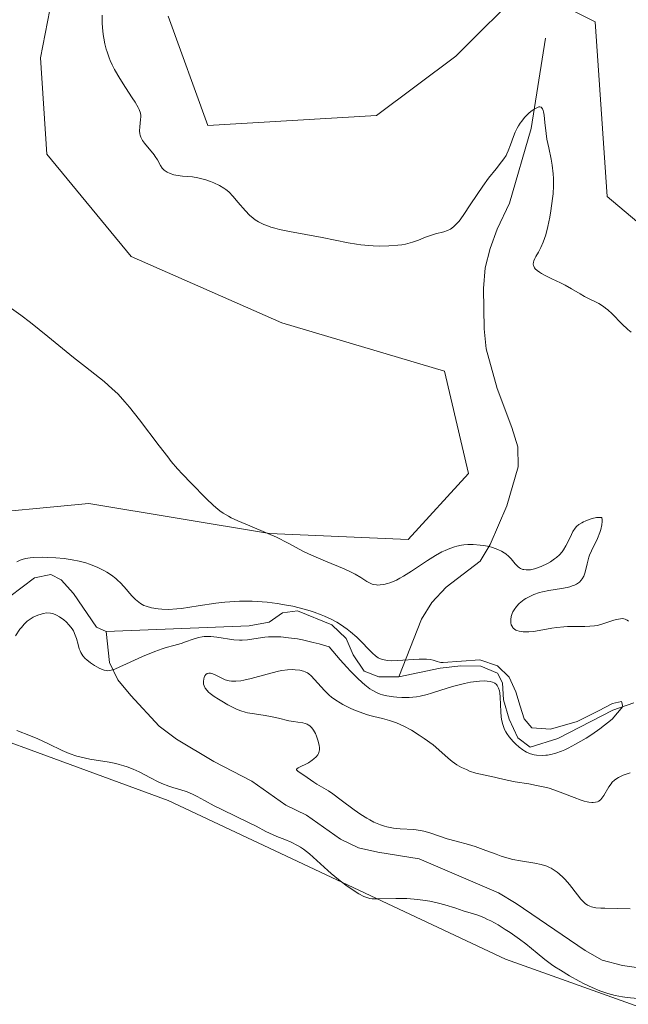
# Model space of a CAD drawing. Units: metres. Extents: x 632629 to 636123, y 4660283 to 4662645.
# Drawn here: x 634547 to 634623, y 4660468 to 4660592 of the extents above; entities that cross this region are included whole.
import ezdxf

# ---------------------------------------------------------------- set-up
doc = ezdxf.new("R2010")
doc.units = ezdxf.units.M
doc.header["$MEASUREMENT"] = 0
for name, color, linetype, lineweight in [('Corriente natural lineal', 142, 'Continuous', 13), ('Cultivos herbáceos CxS', 92, 'Continuous', 0), ('Curva de nivel normal', 36, 'Continuous', 0), ('Matorral', 135, 'Continuous', 0), ('Matorral CxS', 135, 'Continuous', 0)]:
    doc.layers.add(name, color=color, linetype=linetype, lineweight=lineweight)

# ---------------------------------------------------------------- blocks, each defined once
blk = doc.blocks.new('*U151')
at = {"layer": 'Matorral CxS', "color": 135, "linetype": 'Continuous', "lineweight": 0}
for points in [[(634514.15, 4660600.43, 465.17), (634502.81, 4660582.29, 464.18), (634496.01, 4660564.14, 462.58), (634486.93, 4660543.73, 459.51), (634504.32, 4660541.46, 461.85), (634519.44, 4660538.44, 461.97), (634539.85, 4660529.37, 462.06), (634555.73, 4660530.88, 463.34), (634578.41, 4660527.1, 464.53), (634595.8, 4660526.34, 465.76), (634603.36, 4660534.66, 466.19), (634600.34, 4660547.51, 467.51), (634579.92, 4660553.56, 466.77), (634561.02, 4660561.87, 466.4), (634550.44, 4660574.73, 466.8), (634549.68, 4660586.82, 467.82), (634553.46, 4660606.48, 469.35)], [(634565.67, 4660592.05, 472.7), (634570.65, 4660578.34, 472.37), (634591.82, 4660579.59, 473.32), (634601.79, 4660587.06, 473.27), (634610.51, 4660595.78, 473.61), (634619.24, 4660591.36, 473.76), (634620.75, 4660569.43, 472.38), (634635.11, 4660557.33, 472.78)], [(634642.89, 4660461.2, 467.97), (634608.01, 4660473.66, 466.75), (634565.67, 4660493.6, 465.39), (634528.3, 4660507.31, 463.73), (634503.39, 4660513.54, 463.54), (634474.74, 4660504.82, 462.83), (634395.45, 4660508.96, 460.44), (634368.24, 4660502.16, 459.27), (634368.87, 4660487.38, 459.74), (634363.89, 4660473.67, 461.72), (634350.18, 4660472.42, 460.54), (634330.26, 4660483.64, 458.62), (634316.55, 4660481.15, 458.14), (634303.22, 4660471.16, 457.72)]]:
    blk.add_polyline3d(points, dxfattribs=at)
blk = doc.blocks.new('*U173')
at = {"layer": 'Curva de nivel normal', "color": 36, "linetype": 'Continuous', "lineweight": 0}
for points in [[(634545.44, 4660555.76, 465), (634547.21, 4660554.52, 465), (634548.4, 4660553.62, 465), (634550.6, 4660551.85, 465), (634553.82, 4660549.21, 465), (634555.29, 4660548.02, 465), (634557.64, 4660546.18, 465), (634558.66, 4660545.29, 465), (634559.35, 4660544.63, 465), (634559.71, 4660544.26, 465), (634560.26, 4660543.65, 465), (634560.85, 4660542.96, 465), (634562.09, 4660541.39, 465), (634564.56, 4660538.12, 465), (634565.62, 4660536.72, 465), (634566.07, 4660536.16, 465), (634566.84, 4660535.25, 465), (634567.46, 4660534.56, 465), (634568.57, 4660533.45, 465), (634570.44, 4660531.52, 465), (634571.38, 4660530.61, 465), (634571.91, 4660530.16, 465), (634572.17, 4660529.96, 465), (634572.58, 4660529.68, 465), (634573.23, 4660529.28, 465), (634573.6, 4660529.09, 465), (634574.42, 4660528.7, 465), (634575.94, 4660528.07, 465), (634578.19, 4660527.13, 465), (634579.28, 4660526.64, 465), (634580.75, 4660525.89, 465), (634582.65, 4660524.87, 465), (634583.68, 4660524.37, 465), (634585.43, 4660523.63, 465), (634587.75, 4660522.68, 465), (634588.73, 4660522.22, 465), (634589.15, 4660522, 465), (634589.85, 4660521.57, 465), (634590.59, 4660521.09, 465), (634590.93, 4660520.9, 465), (634591.28, 4660520.76, 465), (634591.46, 4660520.71, 465), (634591.8, 4660520.65, 465), (634591.98, 4660520.64, 465), (634592.27, 4660520.65, 465), (634592.72, 4660520.71, 465), (634593.21, 4660520.83, 465), (634593.47, 4660520.91, 465), (634594.02, 4660521.13, 465), (634594.31, 4660521.26, 465), (634594.76, 4660521.49, 465), (634595.22, 4660521.76, 465), (634596.21, 4660522.37, 465), (634598.23, 4660523.73, 465), (634599.21, 4660524.34, 465), (634600.03, 4660524.8, 465), (634600.43, 4660524.99, 465), (634601.01, 4660525.24, 465), (634601.59, 4660525.43, 465), (634601.89, 4660525.51, 465), (634602.49, 4660525.63, 465), (634602.79, 4660525.67, 465), (634603.27, 4660525.71, 465), (634603.93, 4660525.72, 465), (634604.83, 4660525.66, 465), (634605.28, 4660525.6, 465), (634605.94, 4660525.47, 465), (634606.25, 4660525.39, 465), (634606.85, 4660525.2, 465), (634607.13, 4660525.08, 465), (634607.51, 4660524.9, 465), (634607.85, 4660524.69, 465), (634608.05, 4660524.54, 465), (634608.4, 4660524.23, 465), (634608.7, 4660523.91, 465), (634609.22, 4660523.3, 465), (634609.58, 4660522.94, 465), (634609.76, 4660522.8, 465), (634609.89, 4660522.72, 465), (634610.17, 4660522.61, 465), (634610.31, 4660522.58, 465), (634610.61, 4660522.54, 465), (634610.93, 4660522.54, 465), (634611.15, 4660522.57, 465), (634611.62, 4660522.68, 465), (634611.91, 4660522.76, 465), (634612.49, 4660522.98, 465), (634613.28, 4660523.36, 465), (634613.65, 4660523.57, 465), (634614.16, 4660523.91, 465), (634614.38, 4660524.09, 465), (634614.77, 4660524.44, 465), (634615.09, 4660524.81, 465), (634615.27, 4660525.06, 465), (634615.59, 4660525.58, 465), (634615.89, 4660526.19, 465), (634616.26, 4660526.99, 465), (634616.45, 4660527.35, 465), (634616.74, 4660527.78, 465), (634616.9, 4660527.97, 465), (634617.2, 4660528.23, 465), (634617.57, 4660528.47, 465), (634617.79, 4660528.58, 465), (634618.01, 4660528.68, 465), (634618.48, 4660528.86, 465), (634618.86, 4660528.98, 465), (634619.41, 4660529.1, 465), (634619.9, 4660529.14, 465), (634620.1, 4660529.13, 465), (634620.13, 4660528.82, 465), (634620.13, 4660528.62, 465), (634620.1, 4660528.22, 465), (634619.97, 4660527.62, 465), (634619.85, 4660527.24, 465), (634619.54, 4660526.49, 465), (634618.77, 4660524.92, 465), (634618.55, 4660524.4, 465), (634618.46, 4660524.14, 465), (634618.24, 4660523.31, 465), (634618, 4660522.24, 465), (634617.83, 4660521.77, 465), (634617.63, 4660521.4, 465), (634617.51, 4660521.24, 465), (634617.29, 4660521.02, 465), (634617.03, 4660520.83, 465), (634616.89, 4660520.74, 465), (634616.56, 4660520.59, 465), (634616.38, 4660520.52, 465), (634616.08, 4660520.43, 465), (634615.75, 4660520.35, 465), (634615.02, 4660520.21, 465), (634613.42, 4660519.96, 465), (634612.63, 4660519.8, 465), (634612.26, 4660519.7, 465), (634611.57, 4660519.46, 465), (634610.95, 4660519.18, 465), (634610.57, 4660518.97, 465), (634610.34, 4660518.82, 465), (634609.93, 4660518.5, 465), (634609.72, 4660518.32, 465), (634609.36, 4660517.93, 465), (634609.07, 4660517.53, 465), (634608.92, 4660517.26, 465), (634608.84, 4660517.07, 465), (634608.72, 4660516.7, 465), (634608.66, 4660516.33, 465), (634608.65, 4660516.15, 465), (634608.67, 4660515.89, 465), (634608.73, 4660515.65, 465), (634608.78, 4660515.53, 465), (634608.91, 4660515.32, 465), (634608.98, 4660515.23, 465), (634609.13, 4660515.1, 465), (634609.3, 4660514.99, 465), (634609.42, 4660514.93, 465), (634609.71, 4660514.84, 465), (634610.23, 4660514.76, 465), (634610.63, 4660514.75, 465), (634610.91, 4660514.75, 465), (634611.53, 4660514.81, 465), (634612.69, 4660515.01, 465), (634613.83, 4660515.22, 465), (634614.42, 4660515.32, 465), (634615.33, 4660515.41, 465), (634615.79, 4660515.43, 465), (634616.71, 4660515.43, 465), (634617.95, 4660515.42, 465), (634618.56, 4660515.46, 465), (634619.18, 4660515.53, 465), (634619.48, 4660515.58, 465), (634619.94, 4660515.69, 465), (634620.84, 4660515.97, 465), (634621.58, 4660516.22, 465), (634621.93, 4660516.32, 465), (634622.41, 4660516.41, 465), (634622.71, 4660516.42, 465), (634622.84, 4660516.41, 465), (634623.03, 4660516.36, 465), (634623.28, 4660516.23, 465), (634623.43, 4660516.11, 465)], [(634623.66, 4660497.05, 465), (634623.13, 4660496.88, 465), (634622.78, 4660496.75, 465), (634622.18, 4660496.46, 465), (634621.98, 4660496.35, 465), (634621.66, 4660496.12, 465), (634621.39, 4660495.87, 465), (634621.24, 4660495.69, 465), (634620.96, 4660495.29, 465), (634620.33, 4660494.2, 465), (634620.09, 4660493.87, 465), (634619.95, 4660493.72, 465), (634619.69, 4660493.52, 465), (634619.54, 4660493.44, 465), (634619.29, 4660493.36, 465), (634619, 4660493.32, 465), (634618.83, 4660493.32, 465), (634618.46, 4660493.36, 465), (634618.24, 4660493.41, 465), (634617.89, 4660493.5, 465), (634617.5, 4660493.63, 465), (634616.61, 4660493.96, 465), (634614.54, 4660494.76, 465), (634613.46, 4660495.12, 465), (634612.93, 4660495.26, 465), (634611.9, 4660495.49, 465), (634610.92, 4660495.66, 465), (634609.22, 4660495.92, 465), (634608.21, 4660496.13, 465), (634607.12, 4660496.41, 465), (634606.63, 4660496.53, 465), (634604.85, 4660496.89, 465), (634604.29, 4660497.03, 465), (634603.5, 4660497.29, 465), (634603.1, 4660497.46, 465), (634602.49, 4660497.74, 465), (634601.89, 4660498.08, 465), (634601.61, 4660498.27, 465), (634601.33, 4660498.48, 465), (634600.79, 4660498.92, 465), (634599.62, 4660499.96, 465), (634598.91, 4660500.56, 465), (634597.79, 4660501.39, 465), (634597.18, 4660501.81, 465), (634596.22, 4660502.41, 465), (634595.25, 4660502.93, 465), (634594.78, 4660503.15, 465), (634594.32, 4660503.34, 465), (634593.44, 4660503.64, 465), (634592.59, 4660503.87, 465), (634591.5, 4660504.13, 465), (634590.97, 4660504.28, 465), (634590.56, 4660504.4, 465), (634589.77, 4660504.67, 465), (634588.99, 4660504.98, 465), (634588.5, 4660505.2, 465), (634587.58, 4660505.66, 465), (634587.27, 4660505.84, 465), (634586.7, 4660506.2, 465), (634586.19, 4660506.57, 465), (634585.87, 4660506.83, 465), (634585.28, 4660507.38, 465), (634583.6, 4660509.24, 465), (634583.31, 4660509.51, 465), (634583.16, 4660509.61, 465), (634582.87, 4660509.76, 465), (634582.67, 4660509.84, 465), (634582.2, 4660509.95, 465), (634581.62, 4660510.01, 465), (634581.28, 4660510.02, 465), (634580.67, 4660509.99, 465), (634579.94, 4660509.89, 465), (634579.52, 4660509.81, 465), (634578.09, 4660509.44, 465), (634576.08, 4660508.89, 465), (634575.19, 4660508.68, 465), (634574.81, 4660508.61, 465), (634574.16, 4660508.55, 465), (634573.64, 4660508.56, 465), (634573.34, 4660508.6, 465), (634572.84, 4660508.75, 465), (634572.34, 4660508.97, 465), (634571.76, 4660509.27, 465), (634571.49, 4660509.4, 465), (634571.15, 4660509.52, 465), (634570.99, 4660509.56, 465), (634570.77, 4660509.57, 465), (634570.58, 4660509.52, 465), (634570.41, 4660509.42, 465), (634570.28, 4660509.25, 465), (634570.19, 4660509.04, 465), (634570.14, 4660508.88, 465), (634570.1, 4660508.53, 465), (634570.11, 4660508.3, 465), (634570.13, 4660508.18, 465), (634570.19, 4660507.99, 465), (634570.34, 4660507.7, 465), (634570.59, 4660507.38, 465), (634570.76, 4660507.21, 465), (634570.96, 4660507.04, 465), (634571.44, 4660506.66, 465), (634572, 4660506.29, 465), (634572.4, 4660506.04, 465), (634573.18, 4660505.58, 465), (634573.91, 4660505.21, 465), (634574.26, 4660505.05, 465), (634574.79, 4660504.85, 465), (634575.33, 4660504.68, 465), (634575.62, 4660504.61, 465), (634576.53, 4660504.45, 465), (634577.85, 4660504.25, 465), (634578.53, 4660504.14, 465), (634579.54, 4660503.92, 465), (634580.82, 4660503.61, 465), (634581.41, 4660503.5, 465), (634581.94, 4660503.42, 465), (634582.58, 4660503.33, 465), (634582.87, 4660503.26, 465), (634583.13, 4660503.16, 465), (634583.26, 4660503.09, 465), (634583.44, 4660502.97, 465), (634583.71, 4660502.7, 465), (634583.9, 4660502.43, 465), (634584.15, 4660501.98, 465), (634584.29, 4660501.66, 465), (634584.5, 4660501.04, 465), (634584.63, 4660500.5, 465), (634584.66, 4660500.26, 465), (634584.65, 4660499.93, 465), (634584.58, 4660499.63, 465), (634584.52, 4660499.48, 465), (634584.44, 4660499.34, 465), (634584.23, 4660499.07, 465), (634583.96, 4660498.8, 465), (634583.75, 4660498.64, 465), (634583.27, 4660498.33, 465), (634581.97, 4660497.69, 465), (634581.79, 4660497.54, 465), (634581.76, 4660497.43, 465), (634581.97, 4660497.21, 465), (634582.57, 4660496.84, 465), (634583.13, 4660496.46, 465), (634583.94, 4660495.89, 465), (634584.33, 4660495.63, 465), (634585.79, 4660494.81, 465), (634586.35, 4660494.44, 465), (634587.39, 4660493.65, 465), (634589.03, 4660492.4, 465), (634589.87, 4660491.81, 465), (634590.6, 4660491.35, 465), (634590.96, 4660491.14, 465), (634591.49, 4660490.87, 465), (634592.3, 4660490.53, 465), (634592.84, 4660490.36, 465), (634593.11, 4660490.29, 465), (634593.53, 4660490.2, 465), (634593.95, 4660490.13, 465), (634594.8, 4660490.05, 465), (634596.52, 4660489.94, 465), (634597.34, 4660489.83, 465), (634597.74, 4660489.75, 465), (634598.51, 4660489.54, 465), (634600.7, 4660488.78, 465), (634601.8, 4660488.47, 465), (634603.35, 4660488.07, 465), (634604.18, 4660487.81, 465), (634605.54, 4660487.32, 465), (634606.81, 4660486.84, 465), (634607.46, 4660486.61, 465), (634608.44, 4660486.32, 465), (634608.93, 4660486.2, 465), (634609.89, 4660486.01, 465), (634611.68, 4660485.73, 465), (634612.48, 4660485.56, 465), (634613.18, 4660485.33, 465), (634613.51, 4660485.19, 465), (634613.72, 4660485.09, 465), (634614.11, 4660484.86, 465), (634614.49, 4660484.59, 465), (634614.74, 4660484.4, 465), (634615.22, 4660483.94, 465), (634615.49, 4660483.65, 465), (634616.03, 4660483.02, 465), (634617.04, 4660481.75, 465), (634617.47, 4660481.2, 465), (634617.82, 4660480.82, 465), (634617.99, 4660480.66, 465), (634618.27, 4660480.46, 465), (634618.59, 4660480.31, 465), (634618.78, 4660480.25, 465), (634619.11, 4660480.17, 465), (634619.35, 4660480.13, 465), (634619.94, 4660480.08, 465), (634620.47, 4660480.05, 465), (634623.63, 4660480, 465)], [(634624.57, 4660468.74, 465), (634623.28, 4660468.85, 465), (634622.66, 4660468.94, 465), (634621.74, 4660469.11, 465), (634620.82, 4660469.35, 465), (634620.34, 4660469.51, 465), (634619.85, 4660469.69, 465), (634618.86, 4660470.11, 465), (634617.87, 4660470.58, 465), (634617.23, 4660470.91, 465), (634616.03, 4660471.57, 465), (634614.88, 4660472.27, 465), (634614.2, 4660472.71, 465), (634613.78, 4660473.01, 465), (634612.94, 4660473.64, 465), (634611.98, 4660474.42, 465), (634610.55, 4660475.57, 465), (634609.75, 4660476.18, 465), (634608.58, 4660477, 465), (634607.97, 4660477.4, 465), (634607.06, 4660477.96, 465), (634606.18, 4660478.46, 465), (634605.76, 4660478.66, 465), (634605.37, 4660478.85, 465), (634604.64, 4660479.14, 465), (634603.97, 4660479.37, 465), (634602.71, 4660479.75, 465), (634601.75, 4660480.06, 465), (634600.37, 4660480.5, 465), (634599.61, 4660480.71, 465), (634598.5, 4660480.95, 465), (634597.91, 4660481.05, 465), (634597.01, 4660481.17, 465), (634596.09, 4660481.26, 465), (634595.62, 4660481.28, 465), (634594.26, 4660481.3, 465), (634591.97, 4660481.23, 465), (634591.27, 4660481.24, 465), (634590.96, 4660481.29, 465), (634590.48, 4660481.43, 465), (634590.22, 4660481.54, 465), (634589.62, 4660481.88, 465), (634589.13, 4660482.18, 465), (634587.99, 4660482.97, 465), (634587.07, 4660483.67, 465), (634586.15, 4660484.41, 465), (634585.71, 4660484.78, 465), (634583.4, 4660486.88, 465), (634582.66, 4660487.46, 465), (634582.28, 4660487.72, 465), (634581.9, 4660487.95, 465), (634581.1, 4660488.35, 465), (634580.3, 4660488.68, 465), (634579.3, 4660489.07, 465), (634578.84, 4660489.26, 465), (634577.93, 4660489.69, 465), (634576.7, 4660490.36, 465), (634575.94, 4660490.76, 465), (634572.41, 4660492.44, 465), (634571.44, 4660492.92, 465), (634570.22, 4660493.58, 465), (634569.31, 4660494.09, 465), (634568.89, 4660494.31, 465), (634568.26, 4660494.59, 465), (634567.93, 4660494.71, 465), (634567.26, 4660494.92, 465), (634566.28, 4660495.21, 465), (634565.75, 4660495.39, 465), (634564.89, 4660495.73, 465), (634564.43, 4660495.95, 465), (634563.46, 4660496.45, 465), (634562.05, 4660497.17, 465), (634561.3, 4660497.51, 465), (634560.52, 4660497.81, 465), (634560.13, 4660497.95, 465), (634559.52, 4660498.12, 465), (634559.11, 4660498.22, 465), (634558.28, 4660498.39, 465), (634555.86, 4660498.78, 465), (634554.75, 4660499.01, 465), (634554.23, 4660499.15, 465), (634553.27, 4660499.48, 465), (634552.38, 4660499.86, 465), (634550.65, 4660500.7, 465), (634549.31, 4660501.31, 465), (634548.4, 4660501.7, 465), (634546.68, 4660502.38, 465)]]:
    blk.add_polyline3d(points, dxfattribs=at)

msp = doc.modelspace()

# ---------------------------------------------------------------- linework, layer by layer
at = {"layer": 'Corriente natural lineal', "color": 142, "linetype": 'Continuous', "lineweight": 13}
for points in [[(634613.01, 4660589.32, 472.53), (634611.23, 4660577.96, 469.36), (634608.49, 4660568.57, 468.8), (634606.94, 4660565.34, 467.85), (634606.06, 4660562.88, 467.27), (634605.44, 4660560.48, 467.28), (634605.24, 4660557.88, 467.03), (634605.32, 4660552.82, 466.49), (634605.56, 4660550.3, 466.31), (634606.97, 4660545.31, 466.39), (634608.81, 4660540.43, 465.95), (634609.54, 4660538, 465.54), (634609.58, 4660535.48, 465.42), (634608.15, 4660530.6, 465.54), (634606.09, 4660525.74, 464.44), (634604.84, 4660523.64, 463.31), (634600.54, 4660520.38, 463.05), (634598.74, 4660518.44, 462.74), (634597.47, 4660516.36, 462.01), (634594.62, 4660509.13, 459.16)], [(634557.89, 4660514.82, 458.19), (634556.7, 4660515.36, 458.04), (634553.8, 4660519.58, 458.68), (634552.25, 4660521.31, 458.87), (634550.94, 4660521.97, 458.88), (634548.89, 4660521.56, 458.98), (634542.68, 4660516.87, 458.61)], [(634594.62, 4660509.13, 459.16), (634592.12, 4660509.1, 459.08), (634590.27, 4660509.81, 460.01), (634588.87, 4660511.87, 460.33), (634588.02, 4660513.91, 459.91), (634586.21, 4660515.63, 460.16), (634581.91, 4660517.39, 459.85), (634580.01, 4660517.13, 459.85), (634578.35, 4660515.96, 459.99), (634575.84, 4660515.53, 460.05), (634557.89, 4660514.82, 458.19)], [(634630.8, 4660471.7, 464.08), (634622.67, 4660472.89, 463.35), (634620.14, 4660473.53, 463.2), (634617.98, 4660474.76, 463.43), (634609.34, 4660480.67, 463.12), (634607.11, 4660482, 462.94), (634597.19, 4660486.26, 463.08), (634591.99, 4660487.08, 462.79), (634589.57, 4660487.64, 462.58), (634587.29, 4660488.74, 461.95), (634583.05, 4660491.73, 462.69), (634580.45, 4660492.99, 461.85), (634576.16, 4660496, 461.83), (634571.43, 4660498.48, 461.02), (634566.73, 4660501.3, 461.57), (634564.57, 4660502.94, 461.34), (634560.99, 4660506.77, 460.91), (634559.38, 4660508.73, 460.36), (634558.33, 4660510.92, 459.29), (634557.89, 4660514.82, 458.19)], [(634624.08, 4660505.87, 460.63), (634621.48, 4660504.95, 460.44), (634614.57, 4660501.39, 460.5), (634611.11, 4660500.27, 460.49), (634609.56, 4660501.47, 460.92), (634608.45, 4660503.81, 460.46), (634607.73, 4660506.24, 460.36), (634607.61, 4660508.37, 460.25), (634606.98, 4660509.58, 460.86), (634604.91, 4660510.46, 461.14), (634602.39, 4660510.5, 460.76), (634599.8, 4660510.22, 460.16), (634594.62, 4660509.13, 459.16)]]:
    msp.add_polyline3d(points, dxfattribs=at)
at = {"layer": 'Cultivos herbáceos CxS', "color": 92, "linetype": 'Continuous', "lineweight": 0}
for points in [[(634553.46, 4660606.48, 469.35), (634549.68, 4660586.82, 467.82), (634550.44, 4660574.73, 466.8), (634561.02, 4660561.87, 466.4), (634579.92, 4660553.56, 466.77), (634600.34, 4660547.51, 467.51), (634603.36, 4660534.66, 466.19), (634595.8, 4660526.34, 465.76), (634578.41, 4660527.1, 464.53), (634555.73, 4660530.88, 463.34), (634539.85, 4660529.37, 462.06), (634519.44, 4660538.44, 461.97), (634504.32, 4660541.46, 461.85), (634486.93, 4660543.73, 459.51), (634496.01, 4660564.14, 462.58), (634502.81, 4660582.29, 464.18), (634514.15, 4660600.43, 465.17)], [(634553.46, 4660606.48, 469.35), (634549.68, 4660586.82, 467.82), (634550.44, 4660574.73, 466.8), (634561.02, 4660561.87, 466.4), (634579.92, 4660553.56, 466.77), (634600.34, 4660547.51, 467.51), (634603.36, 4660534.66, 466.19), (634595.8, 4660526.34, 465.76), (634578.41, 4660527.1, 464.53), (634555.73, 4660530.88, 463.34), (634539.85, 4660529.37, 462.06), (634519.44, 4660538.44, 461.97), (634504.32, 4660541.46, 461.85), (634486.93, 4660543.73, 459.51), (634496, 4660564.14, 462.58), (634502.81, 4660582.29, 464.18), (634514.15, 4660600.43, 465.17)], [(634635.11, 4660557.33, 472.78), (634620.75, 4660569.43, 472.38), (634619.24, 4660591.36, 473.76), (634610.51, 4660595.78, 473.61), (634601.79, 4660587.06, 473.27), (634591.82, 4660579.59, 473.32), (634570.65, 4660578.34, 472.37), (634565.67, 4660592.05, 472.7)], [(634635.11, 4660557.34, 472.78), (634620.75, 4660569.43, 472.38), (634619.24, 4660591.36, 473.76), (634610.5, 4660595.78, 473.61), (634601.79, 4660587.06, 473.27), (634591.82, 4660579.59, 473.32), (634570.65, 4660578.34, 472.37), (634565.67, 4660592.05, 472.7)], [(634303.22, 4660471.16, 457.72), (634316.55, 4660481.15, 458.14), (634330.26, 4660483.64, 458.62), (634350.18, 4660472.42, 460.54), (634363.89, 4660473.67, 461.72), (634368.87, 4660487.38, 459.74), (634368.24, 4660502.16, 459.27), (634395.45, 4660508.96, 460.44), (634474.74, 4660504.82, 462.83), (634503.39, 4660513.54, 463.54), (634528.3, 4660507.31, 463.73), (634565.67, 4660493.6, 465.39), (634608.01, 4660473.66, 466.75), (634642.89, 4660461.2, 467.97)], [(634303.22, 4660471.16, 457.72), (634316.55, 4660481.15, 458.14), (634330.25, 4660483.64, 458.62), (634350.18, 4660472.42, 460.54), (634363.88, 4660473.67, 461.72), (634368.87, 4660487.38, 459.74), (634368.24, 4660502.16, 459.27), (634395.45, 4660508.96, 460.44), (634474.74, 4660504.82, 462.83), (634503.39, 4660513.54, 463.54), (634528.3, 4660507.31, 463.73), (634565.67, 4660493.6, 465.39), (634608.01, 4660473.66, 466.75), (634642.89, 4660461.2, 467.97)]]:
    msp.add_polyline3d(points, dxfattribs=at)
at = {"layer": 'Curva de nivel normal', "color": 36, "linetype": 'Continuous', "lineweight": 0}
for points in [[(634557.41, 4660592.21, 470), (634557.42, 4660591.17, 470), (634557.45, 4660590.66, 470), (634557.54, 4660589.75, 470), (634557.6, 4660589.29, 470), (634557.73, 4660588.61, 470), (634557.91, 4660587.92, 470), (634558.02, 4660587.57, 470), (634558.27, 4660586.85, 470), (634558.42, 4660586.49, 470), (634558.67, 4660585.94, 470), (634558.96, 4660585.38, 470), (634559.62, 4660584.24, 470), (634560.31, 4660583.13, 470), (634561.17, 4660581.82, 470), (634561.52, 4660581.26, 470), (634561.9, 4660580.6, 470), (634562.03, 4660580.33, 470), (634562.19, 4660579.87, 470), (634562.24, 4660579.6, 470), (634562.25, 4660579.43, 470), (634562.23, 4660579.08, 470), (634562.11, 4660578.16, 470), (634562.09, 4660577.66, 470), (634562.13, 4660577.31, 470), (634562.17, 4660577.14, 470), (634562.26, 4660576.87, 470), (634562.38, 4660576.61, 470), (634562.48, 4660576.44, 470), (634562.72, 4660576.1, 470), (634563.92, 4660574.67, 470), (634564.07, 4660574.45, 470), (634564.33, 4660574.04, 470), (634564.72, 4660573.31, 470), (634564.94, 4660573, 470), (634565.18, 4660572.75, 470), (634565.32, 4660572.64, 470), (634565.54, 4660572.49, 470), (634565.94, 4660572.3, 470), (634566.39, 4660572.16, 470), (634566.64, 4660572.1, 470), (634567.49, 4660571.99, 470), (634568.75, 4660571.88, 470), (634569.41, 4660571.78, 470), (634569.74, 4660571.7, 470), (634570.39, 4660571.52, 470), (634571.01, 4660571.31, 470), (634571.4, 4660571.15, 470), (634572.1, 4660570.82, 470), (634572.68, 4660570.48, 470), (634572.93, 4660570.31, 470), (634573.28, 4660570.01, 470), (634573.83, 4660569.44, 470), (634574.44, 4660568.71, 470), (634575.37, 4660567.62, 470), (634575.88, 4660567.1, 470), (634576.34, 4660566.7, 470), (634576.59, 4660566.51, 470), (634577, 4660566.25, 470), (634577.45, 4660566.02, 470), (634577.7, 4660565.9, 470), (634578.26, 4660565.69, 470), (634578.57, 4660565.59, 470), (634579.08, 4660565.44, 470), (634579.65, 4660565.3, 470), (634580.92, 4660565.03, 470), (634584.99, 4660564.27, 470), (634588.27, 4660563.61, 470), (634589.31, 4660563.43, 470), (634589.85, 4660563.36, 470), (634590.87, 4660563.27, 470), (634591.39, 4660563.23, 470), (634592.19, 4660563.2, 470), (634593.37, 4660563.21, 470), (634594.48, 4660563.3, 470), (634594.99, 4660563.37, 470), (634595.47, 4660563.46, 470), (634596.32, 4660563.69, 470), (634597.07, 4660563.95, 470), (634597.95, 4660564.31, 470), (634598.36, 4660564.46, 470), (634599.23, 4660564.72, 470), (634600.28, 4660564.99, 470), (634600.74, 4660565.15, 470), (634601.1, 4660565.32, 470), (634601.27, 4660565.43, 470), (634601.53, 4660565.64, 470), (634601.95, 4660566.06, 470), (634602.17, 4660566.34, 470), (634602.7, 4660567.04, 470), (634603.67, 4660568.5, 470), (634605.15, 4660570.71, 470), (634605.87, 4660571.71, 470), (634606.81, 4660572.9, 470), (634607.51, 4660573.76, 470), (634607.8, 4660574.16, 470), (634608.07, 4660574.58, 470), (634608.18, 4660574.8, 470), (634608.35, 4660575.15, 470), (634608.63, 4660575.9, 470), (634609.01, 4660576.96, 470), (634609.22, 4660577.5, 470), (634609.47, 4660578.02, 470), (634609.62, 4660578.28, 470), (634609.86, 4660578.65, 470), (634610.03, 4660578.89, 470), (634610.4, 4660579.33, 470), (634610.59, 4660579.54, 470), (634610.98, 4660579.91, 470), (634611.35, 4660580.22, 470), (634611.59, 4660580.39, 470), (634612, 4660580.61, 470), (634612.19, 4660580.67, 470), (634612.3, 4660580.68, 470), (634612.48, 4660580.64, 470), (634612.66, 4660580.44, 470), (634612.74, 4660580.23, 470), (634612.78, 4660580.05, 470), (634612.85, 4660579.62, 470), (634612.94, 4660578.73, 470), (634613.09, 4660577.33, 470), (634613.2, 4660576.61, 470), (634613.42, 4660575.54, 470), (634613.74, 4660574.11, 470), (634613.87, 4660573.36, 470), (634613.99, 4660572.27, 470), (634614.02, 4660571.69, 470), (634614.02, 4660570.76, 470), (634613.96, 4660569.74, 470), (634613.91, 4660569.19, 470), (634613.7, 4660567.63, 470), (634613.56, 4660566.83, 470), (634613.31, 4660565.66, 470), (634613.04, 4660564.6, 470), (634612.89, 4660564.13, 470), (634612.74, 4660563.7, 470), (634612.44, 4660563, 470), (634612.14, 4660562.44, 470), (634611.81, 4660561.87, 470), (634611.68, 4660561.64, 470), (634611.55, 4660561.33, 470), (634611.51, 4660561.19, 470), (634611.48, 4660560.93, 470), (634611.51, 4660560.77, 470), (634611.54, 4660560.66, 470), (634611.65, 4660560.46, 470), (634611.74, 4660560.35, 470), (634611.97, 4660560.13, 470), (634612.26, 4660559.91, 470), (634612.5, 4660559.76, 470), (634613.05, 4660559.46, 470), (634613.8, 4660559.1, 470), (634614.92, 4660558.58, 470), (634615.48, 4660558.29, 470), (634616.29, 4660557.83, 470), (634617.36, 4660557.19, 470), (634617.92, 4660556.88, 470), (634618.5, 4660556.59, 470), (634619.3, 4660556.2, 470), (634619.7, 4660555.99, 470), (634620.28, 4660555.63, 470), (634620.56, 4660555.42, 470), (634620.84, 4660555.19, 470), (634621.38, 4660554.68, 470), (634622.6, 4660553.44, 470), (634623.35, 4660552.74, 470), (634623.78, 4660552.37, 470)], [(634546.7, 4660523.54, 460), (634547.11, 4660523.76, 460), (634547.35, 4660523.86, 460), (634547.8, 4660523.97, 460), (634548.38, 4660524.06, 460), (634548.73, 4660524.09, 460), (634549.89, 4660524.12, 460), (634550.55, 4660524.11, 460), (634551.59, 4660524.06, 460), (634552.64, 4660523.97, 460), (634553.14, 4660523.9, 460), (634553.62, 4660523.82, 460), (634554.51, 4660523.63, 460), (634555.33, 4660523.41, 460), (634555.83, 4660523.24, 460), (634556.76, 4660522.87, 460), (634557.6, 4660522.47, 460), (634558, 4660522.24, 460), (634558.56, 4660521.87, 460), (634559.11, 4660521.45, 460), (634559.38, 4660521.21, 460), (634559.64, 4660520.95, 460), (634560.16, 4660520.4, 460), (634561.13, 4660519.29, 460), (634561.58, 4660518.83, 460), (634561.8, 4660518.64, 460), (634562.22, 4660518.32, 460), (634562.64, 4660518.09, 460), (634562.94, 4660517.97, 460), (634563.6, 4660517.79, 460), (634564.41, 4660517.64, 460), (634564.89, 4660517.6, 460), (634565.73, 4660517.58, 460), (634566.76, 4660517.64, 460), (634567.35, 4660517.7, 460), (634569.45, 4660518.02, 460), (634571.64, 4660518.36, 460), (634572.81, 4660518.5, 460), (634574.03, 4660518.59, 460), (634574.65, 4660518.62, 460), (634575.59, 4660518.63, 460), (634576.22, 4660518.61, 460), (634577.48, 4660518.54, 460), (634578.1, 4660518.48, 460), (634579.34, 4660518.33, 460), (634580.53, 4660518.13, 460), (634581.3, 4660517.97, 460), (634582.75, 4660517.62, 460), (634583.51, 4660517.39, 460), (634583.99, 4660517.24, 460), (634584.89, 4660516.91, 460), (634585.31, 4660516.73, 460), (634586.11, 4660516.36, 460), (634586.84, 4660515.97, 460), (634587.3, 4660515.7, 460), (634588.14, 4660515.12, 460), (634588.57, 4660514.78, 460), (634589.35, 4660514.09, 460), (634590.03, 4660513.41, 460), (634590.79, 4660512.61, 460), (634591.1, 4660512.28, 460), (634591.32, 4660512.07, 460), (634591.69, 4660511.74, 460), (634592.01, 4660511.52, 460), (634592.2, 4660511.42, 460), (634592.58, 4660511.28, 460), (634592.99, 4660511.19, 460), (634593.22, 4660511.16, 460), (634593.64, 4660511.14, 460), (634594.47, 4660511.16, 460), (634597.15, 4660511.33, 460), (634597.83, 4660511.34, 460), (634598.11, 4660511.33, 460), (634598.57, 4660511.28, 460), (634598.92, 4660511.2, 460), (634599.42, 4660511.03, 460), (634599.73, 4660510.96, 460), (634599.89, 4660510.93, 460), (634600.16, 4660510.92, 460), (634604.76, 4660511.23, 460), (634607, 4660510.48, 460), (634608.45, 4660509.06, 460), (634609.31, 4660507.25, 460), (634609.84, 4660505.43, 460), (634610.33, 4660503.85, 460), (634611.3, 4660502.73, 460), (634613.65, 4660502.55, 460), (634616.98, 4660503.52, 460), (634619.68, 4660504.85, 460), (634621.44, 4660505.76, 460), (634622.54, 4660506.02, 460), (634622.73, 4660505.37, 460), (634621.38, 4660503.78, 460), (634619.85, 4660502.58, 460), (634618.83, 4660501.88, 460), (634618.14, 4660501.43, 460), (634616.8, 4660500.64, 460), (634615.86, 4660500.15, 460), (634615.43, 4660499.94, 460), (634615.03, 4660499.77, 460), (634614.3, 4660499.51, 460), (634613.67, 4660499.35, 460), (634613.28, 4660499.29, 460), (634613.04, 4660499.26, 460), (634612.58, 4660499.24, 460), (634611.91, 4660499.28, 460), (634611.59, 4660499.33, 460), (634611.12, 4660499.45, 460), (634610.65, 4660499.65, 460), (634610.41, 4660499.78, 460), (634610.17, 4660499.93, 460), (634609.7, 4660500.28, 460), (634609.25, 4660500.69, 460), (634608.96, 4660500.98, 460), (634608.46, 4660501.59, 460), (634608.17, 4660502, 460), (634608.05, 4660502.21, 460), (634607.89, 4660502.52, 460), (634607.69, 4660503.01, 460), (634607.62, 4660503.27, 460), (634607.5, 4660503.81, 460), (634607.45, 4660504.1, 460), (634607.4, 4660504.7, 460), (634607.32, 4660506.58, 460), (634607.27, 4660507.11, 460), (634607.23, 4660507.36, 460), (634607.13, 4660507.7, 460), (634606.97, 4660508.01, 460), (634606.86, 4660508.14, 460), (634606.68, 4660508.3, 460), (634606.58, 4660508.36, 460), (634606.39, 4660508.45, 460), (634606.07, 4660508.54, 460), (634605.68, 4660508.59, 460), (634605.38, 4660508.6, 460), (634604.73, 4660508.58, 460), (634604.37, 4660508.54, 460), (634603.63, 4660508.43, 460), (634602.86, 4660508.28, 460), (634602.35, 4660508.16, 460), (634601.36, 4660507.9, 460), (634599.89, 4660507.44, 460), (634598.72, 4660507.05, 460), (634598.16, 4660506.88, 460), (634597.3, 4660506.68, 460), (634596.85, 4660506.61, 460), (634595.93, 4660506.53, 460), (634594.99, 4660506.53, 460), (634594.36, 4660506.56, 460), (634593.93, 4660506.61, 460), (634593.1, 4660506.73, 460), (634592.55, 4660506.85, 460), (634592.26, 4660506.94, 460), (634591.8, 4660507.14, 460), (634591.28, 4660507.43, 460), (634591, 4660507.61, 460), (634590.37, 4660508.1, 460), (634590.02, 4660508.4, 460), (634589.45, 4660508.93, 460), (634588.57, 4660509.82, 460), (634588.08, 4660510.34, 460), (634587.27, 4660511.24, 460), (634585.87, 4660512.87, 460), (634584.64, 4660513.24, 460), (634583.89, 4660513.44, 460), (634582.52, 4660513.76, 460), (634581.9, 4660513.87, 460), (634580.79, 4660514.03, 460), (634579.83, 4660514.12, 460), (634579.26, 4660514.14, 460), (634578.28, 4660514.12, 460), (634577.8, 4660514.08, 460), (634576.98, 4660513.98, 460), (634575.63, 4660513.77, 460), (634574.98, 4660513.72, 460), (634574.64, 4660513.73, 460), (634573.92, 4660513.78, 460), (634571.8, 4660514.09, 460), (634571.02, 4660514.17, 460), (634570.67, 4660514.18, 460), (634570.18, 4660514.17, 460), (634569.95, 4660514.14, 460), (634569.5, 4660514.06, 460), (634568.83, 4660513.85, 460), (634567.86, 4660513.49, 460), (634567.32, 4660513.31, 460), (634566.4, 4660513.06, 460), (634565.45, 4660512.79, 460), (634564.91, 4660512.63, 460), (634564.01, 4660512.31, 460), (634562.48, 4660511.66, 460), (634560.46, 4660510.73, 460), (634559.63, 4660510.35, 460), (634558.99, 4660510.09, 460), (634558.74, 4660510, 460), (634558.32, 4660509.9, 460), (634558.09, 4660509.88, 460), (634557.95, 4660509.9, 460), (634557.66, 4660509.96, 460), (634557.11, 4660510.18, 460), (634556.71, 4660510.38, 460), (634556.45, 4660510.53, 460), (634555.94, 4660510.87, 460), (634555.47, 4660511.23, 460), (634555.25, 4660511.43, 460), (634554.97, 4660511.76, 460), (634554.73, 4660512.15, 460), (634554.62, 4660512.38, 460), (634554.53, 4660512.63, 460), (634554.37, 4660513.17, 460), (634554.16, 4660513.94, 460), (634554.03, 4660514.33, 460), (634553.79, 4660514.88, 460), (634553.63, 4660515.14, 460), (634553.28, 4660515.62, 460), (634552.88, 4660516.03, 460), (634552.6, 4660516.27, 460), (634552.04, 4660516.66, 460), (634551.67, 4660516.87, 460), (634551.49, 4660516.95, 460), (634551.15, 4660517.06, 460), (634550.92, 4660517.11, 460), (634550.47, 4660517.13, 460), (634549.98, 4660517.06, 460), (634549.73, 4660517, 460), (634549.34, 4660516.87, 460), (634548.76, 4660516.6, 460), (634548.25, 4660516.28, 460), (634548, 4660516.09, 460), (634547.63, 4660515.74, 460), (634547.26, 4660515.32, 460), (634547.08, 4660515.08, 460), (634546.54, 4660514.27, 460)]]:
    msp.add_polyline3d(points, dxfattribs=at)
at = {"layer": 'Matorral', "color": 135, "linetype": 'Continuous', "lineweight": 0}
for points in [[(634553.46, 4660606.48, 469.35), (634549.68, 4660586.82, 467.82), (634550.44, 4660574.73, 466.8), (634561.02, 4660561.87, 466.4), (634579.92, 4660553.56, 466.77), (634600.34, 4660547.51, 467.51), (634603.36, 4660534.66, 466.19), (634595.8, 4660526.34, 465.76), (634578.41, 4660527.1, 464.53), (634555.73, 4660530.88, 463.34), (634539.85, 4660529.37, 462.06), (634519.44, 4660538.44, 461.97), (634504.32, 4660541.46, 461.85), (634486.93, 4660543.73, 459.51), (634496, 4660564.14, 462.58), (634502.81, 4660582.29, 464.18), (634514.15, 4660600.43, 465.17)], [(634635.11, 4660557.34, 472.78), (634620.75, 4660569.43, 472.38), (634619.24, 4660591.36, 473.76), (634610.5, 4660595.78, 473.61), (634601.79, 4660587.06, 473.27), (634591.82, 4660579.59, 473.32), (634570.65, 4660578.34, 472.37), (634565.67, 4660592.05, 472.7)], [(634303.22, 4660471.16, 457.72), (634316.55, 4660481.15, 458.14), (634330.25, 4660483.64, 458.62), (634350.18, 4660472.42, 460.54), (634363.88, 4660473.67, 461.72), (634368.87, 4660487.38, 459.74), (634368.24, 4660502.16, 459.27), (634395.45, 4660508.96, 460.44), (634474.74, 4660504.82, 462.83), (634503.39, 4660513.54, 463.54), (634528.3, 4660507.31, 463.73), (634565.67, 4660493.6, 465.39), (634608.01, 4660473.66, 466.75), (634642.89, 4660461.2, 467.97)]]:
    msp.add_polyline3d(points, dxfattribs=at)

# ---------------------------------------------------------------- block references
at = {"layer": 'Curva de nivel normal', "color": 36, "linetype": 'Continuous', "lineweight": 0}
msp.add_blockref('*U173', (0, 0), dxfattribs=at)
at = {"layer": 'Matorral CxS', "color": 135, "linetype": 'Continuous', "lineweight": 0}
msp.add_blockref('*U151', (0, 0), dxfattribs=at)

doc.saveas('drawing.dxf')
